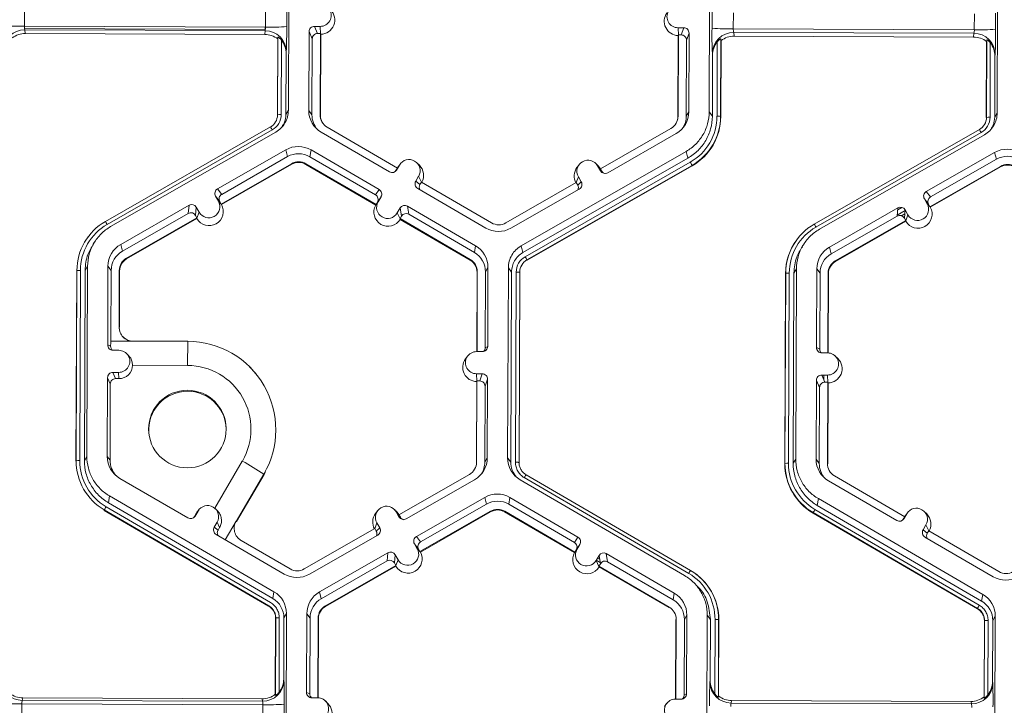
# Model space of a CAD drawing. Units: inches. Extents: x 0 to 217, y 0 to 280.
# Drawn here: x 134 to 141, y 207 to 211 of the extents above; entities that cross this region are included whole.
import ezdxf

# ---------------------------------------------------------------- set-up
doc = ezdxf.new("R2010")
doc.units = ezdxf.units.IN
doc.header["$LTSCALE"] = 10
doc.header["$MEASUREMENT"] = 0
doc.layers.add('CADdetails-9-EXTRAFINE', color=9, linetype='CONTINUOUS', lineweight=0)

msp = doc.modelspace()

# ---------------------------------------------------------------- linework, layer by layer
at = {"layer": 'CADdetails-9-EXTRAFINE'}
for p, q in [((136.1828, 211.9385), (136.1782, 210.7233)), ((138.8669, 210.7132), (138.8715, 211.9284)), ((140.7121, 211.9215), (140.7075, 210.7063)), ((134.4923, 211.3626), (134.492, 211.2608)), ((136.0319, 211.255), (136.0323, 211.3568)), ((136.1679, 211.3598), (136.1675, 211.2581)), ((138.8852, 211.2479), (138.8856, 211.3497)), ((139.0217, 211.3456), (139.0213, 211.2438)), ((140.5613, 211.2381), (140.5617, 211.3399)), ((140.6973, 211.3429), (140.6969, 211.2411)), ((136.0319, 211.255), (134.492, 211.2608)), ((134.493, 211.2608), (134.4929, 211.2449)), ((136.03, 211.2392), (134.4929, 211.2449)), ((134.4943, 211.2378), (134.4972, 211.214)), ((136.0295, 211.2321), (134.4943, 211.2378)), ((136.0271, 211.2083), (134.4972, 211.214)), ((136.0271, 211.2083), (136.0295, 211.2321)), ((136.0302, 211.255), (136.03, 211.2392)), ((136.3104, 211.2257), (136.3085, 210.7228)), ((136.3307, 211.1798), (136.3104, 211.2257)), ((136.3813, 211.2593), (136.3445, 211.2595)), ((136.3445, 211.2595), (136.3647, 211.2136)), ((136.3829, 211.2136), (136.3647, 211.2136)), ((136.3809, 210.6949), (136.3829, 211.2136)), ((136.3834, 211.2123), (136.3813, 211.2593)), ((136.3829, 211.2136), (136.3846, 211.2096)), ((138.6679, 211.2508), (138.7047, 211.2507)), ((138.67, 211.2038), (138.6679, 211.2508)), ((138.6885, 211.2049), (138.7047, 211.2507)), ((138.7385, 211.2166), (138.7224, 211.1709)), ((138.7366, 210.7137), (138.7385, 211.2166)), ((140.5613, 211.2381), (139.0213, 211.2438)), ((140.5588, 211.2151), (139.0237, 211.2209)), ((139.0237, 211.2209), (139.0265, 211.1971)), ((140.5565, 211.1914), (140.5588, 211.2151)), ((136.1086, 210.6935), (136.1105, 211.1791)), ((136.1097, 210.6953), (136.1116, 211.1899)), ((136.1116, 211.1899), (136.1105, 211.1791)), ((136.1341, 211.1711), (136.1323, 210.6958)), ((136.1381, 211.1659), (136.1381, 211.1775)), ((136.155, 211.1339), (136.1551, 211.1475)), ((136.3307, 211.1798), (136.3288, 210.6951)), ((136.3827, 210.6925), (136.3846, 211.2096)), ((138.669, 211.201), (138.6671, 210.684)), ((138.6704, 211.205), (138.6684, 210.6864)), ((138.669, 211.201), (138.6704, 211.205)), ((138.6704, 211.205), (138.6885, 211.2049)), ((138.7205, 210.6862), (138.7224, 211.1709)), ((138.9153, 211.168), (138.9152, 211.156)), ((138.9171, 210.6854), (138.9189, 211.1607)), ((138.9416, 211.1793), (138.9397, 210.6848)), ((138.9429, 211.1685), (138.9411, 210.6829)), ((138.9429, 211.1685), (138.9416, 211.1793)), ((140.5565, 211.1914), (139.0265, 211.1971)), ((140.638, 210.6766), (140.6398, 211.1621)), ((140.6391, 210.6784), (140.6409, 211.1729)), ((140.6409, 211.1729), (140.6398, 211.1621)), ((140.6635, 211.1542), (140.6617, 210.6789)), ((136.1636, 211.0854), (136.1621, 210.6957)), ((136.1648, 211.0973), (136.1636, 211.0854)), ((138.8887, 211.0753), (138.8873, 211.0871)), ((138.8983, 211.1392), (138.8982, 211.1251)), ((138.8872, 210.6855), (138.8887, 211.0753)), ((140.693, 211.0685), (140.6915, 210.6788)), ((140.6942, 211.0804), (140.693, 211.0685)), ((136.1621, 210.6957), (136.1782, 210.7233)), ((136.3085, 210.7228), (136.3288, 210.6951)), ((138.7366, 210.7137), (138.7205, 210.6862)), ((138.8669, 210.7132), (138.8872, 210.6855)), ((136.1097, 210.6953), (136.1086, 210.6935)), ((136.3809, 210.6949), (136.3827, 210.6925)), ((138.6684, 210.6864), (138.6671, 210.684)), ((138.9397, 210.6848), (138.9411, 210.6829)), ((140.6391, 210.6784), (140.638, 210.6766)), ((140.6915, 210.6788), (140.7075, 210.7063)), ((135.009, 210.0134), (136.0641, 210.617)), ((136.0753, 210.598), (135.0202, 209.9943)), ((136.097, 210.5839), (135.0419, 209.9803)), ((136.3886, 210.5828), (136.8233, 210.3298)), ((136.8745, 210.3549), (136.4261, 210.6159)), ((138.6226, 210.6077), (138.1723, 210.3501)), ((139.5384, 209.9965), (140.5934, 210.6001)), ((140.6046, 210.5811), (139.5496, 209.9774)), ((138.2188, 210.3245), (138.6554, 210.5744)), ((140.6264, 210.567), (139.5713, 209.9633)), ((136.1617, 210.4709), (135.7251, 210.221)), ((136.1617, 210.4709), (136.1729, 210.4275)), ((136.323, 210.4703), (136.316, 210.4269)), ((136.7578, 210.2172), (136.323, 210.4703)), ((137.6651, 209.8576), (138.7202, 210.4613)), ((138.7313, 210.4179), (138.7202, 210.4613)), ((136.1729, 210.4275), (135.7521, 210.1867)), ((136.735, 210.183), (136.316, 210.4269)), ((137.6762, 209.8143), (138.7313, 210.4179)), ((140.6911, 210.4539), (140.2545, 210.2041)), ((140.7023, 210.4106), (140.2814, 210.1698)), ((140.6911, 210.4539), (140.7023, 210.4106)), ((135.7484, 210.1246), (136.1988, 210.3823)), ((135.7508, 210.1216), (136.1997, 210.3785)), ((136.1988, 210.3823), (136.1997, 210.3785)), ((136.2898, 210.3819), (136.2892, 210.3782)), ((136.2892, 210.3782), (136.7362, 210.118)), ((136.2898, 210.3819), (136.7382, 210.1209)), ((136.8745, 210.3549), (136.8654, 210.3393)), ((136.8654, 210.3393), (136.8698, 210.342)), ((136.8883, 210.3738), (136.8698, 210.342)), ((136.8741, 210.3547), (136.8791, 210.3622)), ((136.8744, 210.3549), (136.8883, 210.3738)), ((136.8927, 210.3804), (136.8791, 210.3622)), ((137.0153, 210.3727), (136.9991, 210.3886)), ((137.6911, 209.7884), (138.7461, 210.392)), ((138.7574, 210.3718), (137.7024, 209.7681)), ((138.7581, 210.369), (137.7031, 209.7653)), ((138.0359, 210.3761), (138.0224, 210.3579)), ((138.1586, 210.3684), (138.1424, 210.3843)), ((138.1542, 210.3691), (138.1724, 210.3371)), ((138.1724, 210.3501), (138.1542, 210.3691)), ((138.1586, 210.3684), (138.1731, 210.3498)), ((138.1723, 210.3501), (138.1813, 210.3343)), ((138.1724, 210.3371), (138.1813, 210.3343)), ((138.7574, 210.3718), (138.7581, 210.369)), ((140.2778, 210.1077), (140.7281, 210.3654)), ((140.2801, 210.1047), (140.7291, 210.3616)), ((140.7281, 210.3654), (140.7291, 210.3616)), ((137.0106, 210.3026), (136.9921, 210.2708)), ((136.9921, 210.2708), (137.0191, 210.2498)), ((137.0288, 210.2651), (137.0106, 210.3026)), ((138.0174, 210.2614), (138.0313, 210.2988)), ((138.0269, 210.246), (138.0496, 210.2669)), ((138.0313, 210.2988), (138.0496, 210.2669)), ((135.7251, 210.221), (135.7521, 210.1867)), ((136.735, 210.183), (136.7578, 210.2172)), ((137.0044, 210.2244), (137.4391, 209.9713)), ((137.0282, 210.2654), (137.0191, 210.2498)), ((137.4766, 210.0044), (137.0282, 210.2654)), ((138.0179, 210.2617), (137.5676, 210.0041)), ((137.6004, 209.9707), (138.037, 210.2205)), ((138.0179, 210.2617), (138.0269, 210.246)), ((140.2545, 210.2041), (140.2814, 210.1698)), ((135.7125, 210.1747), (135.7308, 210.1428)), ((135.7394, 210.1404), (135.7125, 210.1747)), ((135.7492, 210.1237), (135.7308, 210.1428)), ((136.77, 210.1708), (136.7473, 210.1366)), ((136.77, 210.1708), (136.7515, 210.1389)), ((140.2419, 210.1578), (140.2601, 210.1259)), ((140.2688, 210.1234), (140.2419, 210.1578)), ((135.5433, 210.117), (135.1067, 209.8672)), ((135.5387, 210.0646), (135.5433, 210.117)), ((135.5897, 210.1044), (135.585, 210.052)), ((135.6079, 210.0725), (135.5897, 210.1044)), ((135.7394, 210.1404), (135.7484, 210.1246)), ((135.7492, 210.1237), (135.7484, 210.1246)), ((135.7508, 210.1216), (135.7492, 210.1237)), ((136.7362, 210.118), (136.7375, 210.1199)), ((136.7375, 210.1199), (136.7515, 210.1389)), ((136.7375, 210.1199), (136.7382, 210.1209)), ((136.7473, 210.1366), (136.7382, 210.1209)), ((136.8738, 210.0677), (136.8923, 210.0995)), ((136.901, 210.0471), (136.8923, 210.0995)), ((137.3735, 209.8587), (136.9388, 210.1118)), ((136.9388, 210.1118), (136.9475, 210.0593)), ((140.0727, 210.1001), (139.636, 209.8503)), ((140.068, 210.0477), (140.0727, 210.1001)), ((140.0687, 210.0547), (140.1186, 210.0833)), ((140.0716, 210.0882), (140.0983, 210.1034)), ((140.119, 210.0875), (140.1144, 210.0351)), ((140.1373, 210.0556), (140.119, 210.0875)), ((140.2785, 210.1068), (140.2601, 210.1259)), ((140.2688, 210.1234), (140.2778, 210.1077)), ((140.2785, 210.1068), (140.2778, 210.1077)), ((140.2801, 210.1047), (140.2785, 210.1068)), ((135.5387, 210.0646), (135.1178, 209.8238)), ((135.1437, 209.7786), (135.594, 210.0363)), ((135.1447, 209.7749), (135.5936, 210.0317)), ((135.594, 210.0363), (135.585, 210.052)), ((135.5939, 210.0348), (135.5936, 210.0317)), ((135.5939, 210.0348), (135.6079, 210.0725)), ((135.594, 210.0363), (135.5939, 210.0348)), ((136.8921, 210.0299), (136.8738, 210.0677)), ((136.8919, 210.0314), (136.901, 210.0471)), ((136.8919, 210.0314), (136.8921, 210.0299)), ((136.8919, 210.0314), (137.3402, 209.7704)), ((136.8921, 210.0299), (136.8926, 210.0269)), ((136.8926, 210.0269), (137.3396, 209.7667)), ((137.3664, 209.8154), (136.9475, 210.0593)), ((140.068, 210.0477), (139.6472, 209.8069)), ((139.6731, 209.7617), (140.1234, 210.0194)), ((139.6741, 209.7579), (140.123, 210.0148)), ((140.0965, 210.0501), (140.1167, 210.0617)), ((140.1111, 210.0398), (140.115, 210.0421)), ((140.1234, 210.0194), (140.1144, 210.0351)), ((140.1233, 210.0179), (140.123, 210.0148)), ((140.1233, 210.0179), (140.1373, 210.0556)), ((140.1234, 210.0194), (140.1233, 210.0179)), ((135.009, 210.0134), (135.0086, 210.0126)), ((135.0086, 210.0126), (135.0093, 210.013)), ((134.8982, 209.9151), (134.8974, 209.914)), ((139.4276, 209.8982), (139.4267, 209.8971)), ((134.9438, 209.8885), (134.9308, 209.8709)), ((135.1067, 209.8672), (135.1178, 209.8238)), ((137.3735, 209.8587), (137.3664, 209.8154)), ((137.6651, 209.8576), (137.6762, 209.8143)), ((139.4732, 209.8715), (139.4602, 209.854)), ((139.636, 209.8503), (139.6472, 209.8069)), ((135.1437, 209.7786), (135.1447, 209.7749)), ((137.3402, 209.7704), (137.3396, 209.7667)), ((137.7024, 209.7681), (137.7031, 209.7653)), ((134.8221, 208.4852), (134.8267, 209.7004)), ((134.8267, 209.7004), (134.8256, 209.6986)), ((134.8493, 209.7009), (134.8447, 208.4857)), ((134.8791, 209.7008), (134.8745, 208.4856)), ((134.8952, 209.7284), (134.8791, 209.7008)), ((134.8952, 209.7284), (134.8906, 208.5131)), ((135.0255, 209.7279), (135.0236, 209.225)), ((135.0255, 209.7279), (135.0458, 209.7002)), ((135.0458, 209.7002), (135.0441, 209.2489)), ((137.4536, 209.7188), (137.4375, 209.6912)), ((137.4517, 209.2159), (137.4536, 209.7188)), ((137.5793, 208.5031), (137.5839, 209.7183)), ((137.6042, 209.6906), (137.5839, 209.7183)), ((139.4245, 209.7114), (139.4085, 209.6839)), ((139.4245, 209.7114), (139.4199, 208.4962)), ((139.5549, 209.7109), (139.553, 209.208)), ((139.5549, 209.7109), (139.5752, 209.6833)), ((139.6731, 209.7617), (139.6741, 209.7579)), ((134.821, 208.4834), (134.8256, 209.6986)), ((135.0965, 209.3386), (135.0979, 209.7)), ((135.0979, 209.7), (135.0997, 209.6976)), ((135.0983, 209.3386), (135.0997, 209.6976)), ((137.3841, 209.689), (137.3821, 209.1822)), ((137.3854, 209.6914), (137.3835, 209.1822)), ((137.3854, 209.6914), (137.3841, 209.689)), ((137.4357, 209.2065), (137.4375, 209.6912)), ((137.5996, 208.4754), (137.6042, 209.6906)), ((137.6294, 208.4753), (137.6341, 209.6905)), ((137.6567, 209.6899), (137.6521, 208.4747)), ((137.6581, 209.688), (137.6535, 208.4728)), ((137.6567, 209.6899), (137.6581, 209.688)), ((139.3504, 208.4665), (139.355, 209.6817)), ((139.3514, 208.4683), (139.3561, 209.6835)), ((139.3561, 209.6835), (139.355, 209.6817)), ((139.3787, 209.684), (139.374, 208.4688)), ((139.4085, 209.6839), (139.4039, 208.4687)), ((139.5752, 209.6833), (139.5733, 209.1986)), ((139.6253, 209.1738), (139.6273, 209.6831)), ((139.6271, 209.1737), (139.629, 209.6807)), ((139.6273, 209.6831), (139.629, 209.6807)), ((135.0969, 209.3392), (135.0983, 209.3386)), ((135.0236, 209.225), (135.0424, 209.2162)), ((135.0441, 209.2489), (135.1854, 209.2484)), ((135.186, 209.2495), (135.5352, 209.2482)), ((135.5352, 209.2482), (135.5343, 209.0939)), ((137.4357, 209.2065), (137.4517, 209.2159)), ((139.553, 209.208), (139.5733, 209.1986)), ((135.0574, 209.1909), (135.0942, 209.1908)), ((135.1567, 209.1575), (135.1436, 209.1704)), ((137.3237, 209.1537), (137.3102, 209.1354)), ((137.3808, 209.1822), (137.4176, 209.1821)), ((139.5868, 209.174), (139.6236, 209.1738)), ((139.6892, 209.1376), (139.673, 209.1535)), ((135.5343, 209.0939), (135.1824, 209.0952)), ((135.9304, 209.0849), (135.9294, 209.0859)), ((135.0228, 209.0156), (135.0209, 208.5127)), ((135.0404, 208.9757), (135.0228, 209.0156)), ((135.0937, 209.0493), (135.0569, 209.0494)), ((135.0569, 209.0494), (135.0745, 209.0095)), ((135.0745, 209.0095), (135.0955, 209.0095)), ((135.0955, 209.0095), (135.0937, 209.0493)), ((137.4171, 209.0406), (137.3802, 209.0407)), ((137.3824, 208.9937), (137.3802, 209.0407)), ((137.4009, 208.9949), (137.4171, 209.0406)), ((139.6231, 209.0323), (139.5863, 209.0325)), ((139.5863, 209.0325), (139.6065, 208.9866)), ((139.5988, 209.004), (139.5989, 209.0324)), ((139.6252, 208.9853), (139.6231, 209.0323)), ((135.0404, 208.9757), (135.0386, 208.4886)), ((137.3814, 208.991), (137.3794, 208.4739)), ((137.3828, 208.9949), (137.3808, 208.4763)), ((137.3814, 208.991), (137.3828, 208.9949)), ((137.4009, 208.9949), (137.3828, 208.9949)), ((137.4329, 208.4761), (137.4348, 208.9608)), ((137.4509, 209.0065), (137.4348, 208.9608)), ((137.449, 208.5036), (137.4509, 209.0065)), ((139.5522, 208.9986), (139.5503, 208.4958)), ((139.5724, 208.9528), (139.5522, 208.9986)), ((139.5724, 208.9528), (139.5706, 208.4681)), ((139.6246, 208.9866), (139.6065, 208.9866)), ((139.6227, 208.4679), (139.6246, 208.9866)), ((139.6244, 208.4655), (139.6264, 208.9826)), ((139.6246, 208.9866), (139.6264, 208.9826)), ((134.8745, 208.4856), (134.8906, 208.5131)), ((135.0209, 208.5127), (135.0386, 208.4886)), ((134.8221, 208.4852), (134.821, 208.4834)), ((135.7082, 208.1815), (135.8839, 208.4831)), ((137.3808, 208.4763), (137.3794, 208.4739)), ((137.449, 208.5036), (137.4329, 208.4761)), ((137.5793, 208.5031), (137.5996, 208.4754)), ((137.6521, 208.4747), (137.6535, 208.4729)), ((137.6521, 208.4747), (137.6535, 208.4728)), ((139.3514, 208.4683), (139.3504, 208.4665)), ((139.4039, 208.4687), (139.4199, 208.4962)), ((139.5503, 208.4958), (139.5706, 208.4681)), ((139.6227, 208.4679), (139.6244, 208.4655)), ((136.0212, 208.3992), (135.8455, 208.0976)), ((135.8473, 208.0962), (136.0224, 208.3968)), ((136.0212, 208.3992), (136.0224, 208.3968)), ((136.0224, 208.3968), (136.0318, 208.4134)), ((137.335, 208.3976), (136.8847, 208.14)), ((137.6971, 208.396), (138.7476, 207.7845)), ((140.1162, 208.1279), (139.6679, 208.3889)), ((135.101, 208.3727), (135.5357, 208.1197)), ((136.9312, 208.1144), (137.3678, 208.3643)), ((138.7099, 207.7516), (137.6594, 208.3632)), ((138.7362, 207.7655), (137.6857, 208.3771)), ((139.6304, 208.3558), (140.0651, 208.1027)), ((135.0354, 208.2602), (135.0284, 208.2169)), ((135.0354, 208.2602), (136.0859, 207.6486)), ((135.0134, 208.1911), (136.0638, 207.5795)), ((135.0284, 208.2169), (136.0789, 207.6053)), ((136.9959, 208.0014), (137.4326, 208.2512)), ((137.0228, 207.967), (137.4437, 208.2078)), ((137.4437, 208.2078), (137.4326, 208.2512)), ((137.5938, 208.2506), (137.5868, 208.2073)), ((138.0058, 207.9634), (137.5868, 208.2073)), ((138.0285, 207.9975), (137.5938, 208.2506)), ((139.5648, 208.2432), (139.5577, 208.1999)), ((139.5577, 208.1999), (140.6082, 207.5884)), ((139.5648, 208.2432), (140.6152, 207.6317)), ((135.002, 208.1709), (135.0016, 208.1681)), ((136.052, 207.5566), (135.0016, 208.1681)), ((136.0525, 207.5594), (135.002, 208.1709)), ((135.5889, 208.1477), (135.5783, 208.1295)), ((135.5783, 208.1295), (135.5822, 208.1319)), ((135.5822, 208.1319), (135.6007, 208.1637)), ((135.5889, 208.1477), (135.6007, 208.1637)), ((135.5942, 208.1557), (135.5889, 208.1477)), ((135.605, 208.1703), (135.5942, 208.1557)), ((135.7245, 208.1658), (135.7115, 208.1785)), ((136.7483, 208.166), (136.7348, 208.1478)), ((136.871, 208.1583), (136.8548, 208.1742)), ((136.8848, 208.127), (136.8665, 208.159)), ((136.8848, 208.14), (136.8665, 208.159)), ((136.8855, 208.1397), (136.871, 208.1583)), ((136.8937, 208.1242), (136.8847, 208.14)), ((137.4696, 208.1626), (137.0192, 207.905)), ((137.4705, 208.1589), (137.0216, 207.902)), ((137.4696, 208.1626), (137.4705, 208.1589)), ((137.5606, 208.1623), (137.56, 208.1585)), ((137.56, 208.1585), (138.007, 207.8983)), ((137.5606, 208.1623), (138.0089, 207.9013)), ((139.5314, 208.154), (139.5309, 208.1512)), ((140.5814, 207.5396), (139.5309, 208.1512)), ((140.5818, 207.5425), (139.5314, 208.154)), ((139.5428, 208.1741), (140.5932, 207.5626)), ((140.1071, 208.1122), (140.1162, 208.1279)), ((140.1115, 208.115), (140.1301, 208.1468)), ((140.1158, 208.1277), (140.1209, 208.1352)), ((140.1162, 208.1279), (140.1301, 208.1468)), ((140.1344, 208.1534), (140.1209, 208.1352)), ((140.257, 208.1457), (140.2409, 208.1616)), ((135.723, 208.0925), (135.7045, 208.0607)), ((135.739, 208.0596), (135.723, 208.0925)), ((135.8438, 208.0985), (135.775, 207.9804)), ((136.7298, 208.0513), (136.7437, 208.0887)), ((136.7437, 208.0887), (136.762, 208.0568)), ((136.8848, 208.127), (136.8937, 208.1242)), ((140.1071, 208.1122), (140.1115, 208.115)), ((140.2524, 208.0756), (140.2338, 208.0438)), ((140.2706, 208.038), (140.2524, 208.0756)), ((135.7045, 208.0607), (135.7286, 208.0419)), ((135.7167, 208.0143), (136.1514, 207.7612)), ((135.7286, 208.0419), (135.739, 208.0596)), ((136.7303, 208.0516), (136.28, 207.794)), ((136.3128, 207.7606), (136.7494, 208.0104)), ((136.7303, 208.0516), (136.7393, 208.0359)), ((136.7393, 208.0359), (136.762, 208.0568)), ((140.2338, 208.0438), (140.2608, 208.0227)), ((140.27, 208.0384), (140.2608, 208.0227)), ((140.7183, 207.7774), (140.27, 208.0384)), ((136.1889, 207.7943), (135.8765, 207.9762)), ((137.0016, 207.9231), (136.9833, 207.955)), ((137.0102, 207.9207), (136.9833, 207.955)), ((136.9959, 208.0014), (137.0228, 207.967)), ((138.0058, 207.9634), (138.0285, 207.9975)), ((138.0408, 207.9511), (138.0181, 207.9169)), ((138.0223, 207.9193), (138.0408, 207.9511)), ((138.0402, 207.9502), (138.0403, 207.9502)), ((140.2461, 207.9974), (140.6808, 207.7443)), ((136.3775, 207.6475), (136.8141, 207.8974)), ((136.8095, 207.8449), (136.8141, 207.8974)), ((136.8604, 207.8848), (136.8558, 207.8323)), ((136.8787, 207.8528), (136.8604, 207.8848)), ((137.02, 207.904), (137.0016, 207.9231)), ((137.0192, 207.905), (137.0102, 207.9207)), ((137.02, 207.904), (137.0192, 207.905)), ((137.0216, 207.902), (137.02, 207.904)), ((138.007, 207.8983), (138.0083, 207.9003)), ((138.0083, 207.9003), (138.0223, 207.9193)), ((138.0089, 207.9013), (138.0083, 207.9003)), ((138.0089, 207.9013), (138.0181, 207.9169)), ((138.0214, 207.9219), (138.0232, 207.9208)), ((138.0304, 207.9354), (138.0313, 207.9349)), ((138.1446, 207.8481), (138.1631, 207.8799)), ((138.1626, 207.879), (138.1633, 207.8785)), ((138.1718, 207.8274), (138.1631, 207.8799)), ((138.6443, 207.6391), (138.2096, 207.8922)), ((138.2096, 207.8922), (138.2183, 207.8397)), ((136.3886, 207.6042), (136.8095, 207.8449)), ((136.8648, 207.8166), (136.4145, 207.559)), ((136.8648, 207.8166), (136.8558, 207.8323)), ((136.8647, 207.8151), (136.8644, 207.8121)), ((136.8647, 207.8151), (136.8787, 207.8528)), ((136.8647, 207.8151), (136.8648, 207.8166)), ((138.1629, 207.8103), (138.1446, 207.8481)), ((138.1455, 207.8496), (138.1705, 207.835)), ((138.1537, 207.8637), (138.1671, 207.8558)), ((138.1627, 207.8118), (138.1718, 207.8274)), ((138.6372, 207.5958), (138.2183, 207.8397)), ((136.8644, 207.8121), (136.4155, 207.5552)), ((138.1627, 207.8118), (138.611, 207.5508)), ((138.1627, 207.8118), (138.1629, 207.8103)), ((138.1629, 207.8103), (138.1634, 207.8072)), ((138.1634, 207.8072), (138.6104, 207.547)), ((136.0789, 207.6053), (136.0859, 207.6486)), ((136.3775, 207.6475), (136.3886, 207.6042)), ((138.6443, 207.6391), (138.6372, 207.5958)), ((138.8096, 207.6624), (138.7932, 207.6789)), ((140.6082, 207.5884), (140.6152, 207.6317)), ((136.0525, 207.5594), (136.052, 207.5566)), ((136.166, 207.5087), (136.1499, 207.4812)), ((136.166, 207.5087), (136.1614, 206.2935)), ((136.2963, 207.5082), (136.2944, 207.0053)), ((136.2963, 207.5082), (136.3166, 207.4805)), ((136.4145, 207.559), (136.4155, 207.5552)), ((138.611, 207.5508), (138.6104, 207.547)), ((138.7244, 207.4991), (138.7083, 207.4716)), ((138.7225, 206.9962), (138.7244, 207.4991)), ((138.8501, 206.2834), (138.8547, 207.4987)), ((138.875, 207.471), (138.8547, 207.4987)), ((140.5814, 207.5396), (140.5818, 207.5425)), ((140.5818, 207.5425), (140.5814, 207.5396)), ((136.0946, 206.9934), (136.0964, 207.479)), ((136.0956, 206.9862), (136.0975, 207.4808)), ((136.0975, 207.4808), (136.0964, 207.479)), ((136.0975, 207.4808), (136.0964, 207.479)), ((136.1201, 207.4813), (136.1183, 207.006)), ((136.1499, 207.4812), (136.1485, 207.0914)), ((136.3166, 207.4805), (136.3148, 206.9958)), ((136.3668, 206.9711), (136.3687, 207.4803)), ((136.3685, 206.971), (136.3705, 207.4779)), ((136.3687, 207.4803), (136.3705, 207.4779)), ((138.6549, 207.4694), (138.6529, 206.9626)), ((138.6563, 207.4718), (138.6543, 206.9625)), ((138.6563, 207.4718), (138.6549, 207.4694)), ((138.7065, 206.9869), (138.7083, 207.4716)), ((138.8736, 207.0813), (138.875, 207.471)), ((138.9031, 206.9956), (138.9049, 207.4709)), ((138.9276, 207.4702), (138.9257, 206.9757)), ((138.9289, 207.4684), (138.927, 206.9828)), ((138.9276, 207.4702), (138.9289, 207.4684)), ((140.624, 206.9765), (140.6258, 207.462)), ((140.625, 206.9693), (140.6269, 207.4638)), ((140.6269, 207.4638), (140.6258, 207.462)), ((140.6269, 207.4638), (140.6258, 207.462)), ((140.6495, 207.4644), (140.6477, 206.989)), ((140.6793, 207.4643), (140.6778, 207.0745)), ((140.6953, 207.4918), (140.6793, 207.4643)), ((140.6953, 207.4918), (140.6907, 206.2766)), ((136.1485, 207.0914), (136.1496, 207.0836)), ((138.8721, 207.0734), (138.8736, 207.0813)), ((140.6778, 207.0745), (140.6789, 207.0666)), ((136.2944, 207.0053), (136.3148, 206.9958)), ((138.7065, 206.9869), (138.7225, 206.9962)), ((134.4755, 206.9328), (134.4752, 206.831)), ((136.0155, 206.9271), (134.4755, 206.9328)), ((134.4811, 206.9705), (134.4781, 206.9547)), ((136.0132, 206.949), (134.4781, 206.9547)), ((136.011, 206.9648), (134.4811, 206.9705)), ((136.0132, 206.949), (136.011, 206.9648)), ((136.0946, 206.9934), (136.0956, 206.9862)), ((136.365, 206.9711), (136.3282, 206.9712)), ((136.4306, 206.9348), (136.4144, 206.9508)), ((138.5945, 206.934), (138.581, 206.9158)), ((138.6516, 206.9626), (138.6884, 206.9624)), ((138.9257, 206.9757), (138.927, 206.9828)), ((139.0104, 206.9536), (139.0074, 206.9378)), ((140.5426, 206.9321), (139.0074, 206.9378)), ((140.5404, 206.9479), (139.0104, 206.9536)), ((140.5426, 206.9321), (140.5404, 206.9479)), ((140.624, 206.9765), (140.625, 206.9693)), ((136.0151, 206.8253), (136.0155, 206.9271)), ((136.1511, 206.9301), (136.1507, 206.8283))]:
    msp.add_line(p, q, dxfattribs=at)
at = {"layer": 'CADdetails-9-EXTRAFINE', "flags": 128}
for points in [[(135.0965, 209.3386), (135.0967, 209.339), (135.0968, 209.3392), (135.0969, 209.3392)], [(135.1019, 209.3095), (135.0986, 209.3218), (135.0969, 209.3392)], [(135.9721, 209.039), (135.9683, 209.0438), (135.9304, 209.0849)]]:
    msp.add_lwpolyline(points, dxfattribs=at)
at = {"layer": 'CADdetails-9-EXTRAFINE'}
msp.add_circle((135.5327, 208.6876), 0.2477, dxfattribs=at)
for centre, radius, start, end in [((136.3816, 211.3301), 0.0707, 269.76656, 89.79871), ((136.3839, 211.3001), 0.0905, 270.4516, 45.44846), ((138.6704, 211.2915), 0.0905, 143.37751, 269.11806), ((138.6681, 211.3215), 0.0707, 89.76656, 269.79871), ((134.4639, 212.6088), 1.3484, 265.40285, 271.1926), ((134.4934, 211.1023), 0.1355, 89.62452, 179.25318), ((134.4967, 211.0791), 0.1349, 89.79876, 128.03303), ((134.5588, 211.256), 0.067, 175.94102, 195.79346), ((135.9628, 211.2508), 0.0692, 344.31038, 3.50301), ((136.0294, 211.0966), 0.1354, 0.27538, 89.95624), ((136.0701, 212.5823), 1.3278, 268.35303, 274.20766), ((132.4737, 211.2401), 3.6939, 357.78362, 0.27773), ((136.3444, 211.2255), 0.034, 89.77348, 179.77507), ((136.3646, 211.1797), 0.034, 89.77348, 179.77507), ((138.7045, 211.2167), 0.034, 359.78908, 89.79943), ((141.7706, 211.205), 2.8858, 179.14899, 182.34187), ((138.9933, 212.5919), 1.3484, 265.40285, 271.1926), ((139.0228, 211.0854), 0.1355, 89.62452, 179.25318), ((139.0881, 211.2391), 0.067, 175.94102, 195.79346), ((140.4922, 211.2339), 0.0692, 344.31038, 3.50301), ((140.5587, 211.0797), 0.1354, 0.27538, 89.95624), ((140.5995, 212.5654), 1.3278, 268.35303, 274.20766), ((137.0031, 211.2232), 3.6939, 357.78362, 0.27773), ((136.0266, 211.0734), 0.1349, 51.53674, 89.77364), ((136.0262, 211.0861), 0.1374, 359.74433, 38.25651), ((138.6884, 211.171), 0.034, 359.78908, 89.79943), ((139.0261, 211.0748), 0.1374, 141.31079, 179.82032), ((139.0261, 211.0622), 0.1349, 89.79876, 128.03303), ((140.5559, 211.0565), 0.1349, 51.53674, 89.77364), ((140.5556, 211.0691), 0.1374, 359.74433, 38.25651), ((136.4697, 210.7222), 0.1612, 179.78584, 239.79836), ((138.5753, 210.7143), 0.1613, 299.7713, 359.7783), ((136.0192, 210.6939), 0.0894, 299.7713, 359.7783), ((136.0191, 210.6963), 0.1132, 299.7713, 359.7783), ((136.1259, 210.4746), 0.2213, 88.35303, 94.20766), ((136.4719, 210.6946), 0.143, 179.78386, 221.39836), ((136.4719, 210.6946), 0.091, 179.78584, 239.79836), ((136.4721, 210.6922), 0.0894, 179.78407, 225.45975), ((138.5774, 210.6867), 0.091, 299.7713, 359.7783), ((138.5776, 210.6843), 0.0894, 323.37028, 359.78124), ((138.5775, 210.6867), 0.143, 327.43126, 359.78162), ((138.5775, 210.6868), 0.3395, 299.7713, 359.7783), ((138.5776, 210.6862), 0.3622, 299.7713, 359.7783), ((138.5777, 210.6844), 0.3634, 299.7713, 359.7783), ((138.9217, 210.4608), 0.2247, 85.40285, 91.1926), ((140.5485, 210.6788), 0.0906, 299.7713, 359.7783), ((140.5484, 210.6793), 0.1132, 299.7713, 359.7783), ((140.6553, 210.4577), 0.2213, 88.35303, 94.20766), ((135.6613, 210.3674), 0.4739, 29.11272, 31.78557), ((140.1906, 210.3505), 0.4739, 29.11272, 31.78557), ((136.2419, 210.3308), 0.1614, 59.79566, 119.77613), ((140.7712, 210.3139), 0.1614, 59.79566, 119.77613), ((136.244, 210.3032), 0.1432, 59.79566, 119.77613), ((136.244, 210.3032), 0.0911, 59.79566, 119.77613), ((136.9495, 210.3382), 0.0708, 329.7995, 149.78796), ((138.0927, 210.3339), 0.0708, 29.78674, 209.76612), ((140.7733, 210.2863), 0.1432, 59.79566, 119.77613), ((136.2442, 210.3008), 0.0895, 59.79566, 119.77613), ((136.8404, 210.3591), 0.034, 239.7904, 329.77096), ((136.836, 210.3564), 0.034, 301.83859, 329.7745), ((136.9518, 210.3082), 0.0905, 330.46677, 45.46013), ((138.095, 210.3039), 0.0905, 143.36858, 209.09912), ((138.2019, 210.354), 0.034, 209.7982, 299.78314), ((138.2108, 210.3512), 0.034, 209.79292, 252.4982), ((138.2603, 210.1076), 0.563, 27.98613, 30.34459), ((140.7733, 210.2863), 0.0911, 59.79566, 119.77613), ((140.7735, 210.2839), 0.0895, 59.79566, 119.77613), ((137.0214, 210.2537), 0.0339, 149.77215, 239.80355), ((138.0201, 210.25), 0.0339, 299.76435, 29.79137), ((135.742, 210.1916), 0.0339, 119.76435, 209.79137), ((136.7407, 210.1878), 0.0339, 329.77215, 59.80355), ((137.0484, 210.2327), 0.0339, 149.77, 209.59937), ((137.9974, 210.2291), 0.0339, 336.78882, 29.79516), ((140.2713, 210.1747), 0.0339, 119.76435, 209.79137), ((135.6694, 210.1076), 0.0708, 209.78674, 29.76612), ((135.7689, 210.1572), 0.0339, 119.76435, 209.79137), ((136.718, 210.1537), 0.0339, 329.77215, 59.80355), ((140.2983, 210.1403), 0.0339, 119.76435, 209.79137), ((135.5602, 210.0875), 0.034, 29.7982, 119.78314), ((135.6717, 210.0776), 0.0905, 210.47119, 29.08167), ((136.815, 210.0733), 0.0905, 150.46766, 329.1198), ((136.8126, 210.1033), 0.0708, 149.7995, 329.78796), ((136.9217, 210.0824), 0.034, 59.7904, 149.77096), ((140.0895, 210.0706), 0.034, 29.7982, 119.78314), ((140.201, 210.0607), 0.0905, 210.47119, 29.08167), ((140.1987, 210.0907), 0.0708, 209.78674, 29.76612), ((135.5556, 210.0351), 0.034, 29.7982, 119.78314), ((136.9304, 210.03), 0.034, 59.7904, 149.77096), ((140.0849, 210.0182), 0.034, 29.7982, 119.78314), ((135.1889, 209.699), 0.3622, 119.7713, 179.7783), ((135.1888, 209.6996), 0.3395, 119.7713, 179.7783), ((134.6062, 209.7638), 0.4739, 29.11272, 31.78557), ((137.5202, 210.1108), 0.1614, 239.79566, 299.77613), ((137.5224, 210.0831), 0.0911, 239.79566, 299.77613), ((139.7182, 209.6821), 0.3622, 119.7713, 179.7783), ((139.7182, 209.6827), 0.3395, 119.7713, 179.7783), ((139.1356, 209.7468), 0.4739, 29.11272, 31.78557), ((139.7183, 209.6803), 0.3633, 143.37028, 179.78124), ((135.1868, 209.7272), 0.1613, 119.7713, 179.7783), ((137.2924, 209.7194), 0.1612, 359.78584, 59.79836), ((139.7161, 209.7103), 0.1613, 119.7713, 179.7783), ((135.1889, 209.6996), 0.1431, 119.7713, 179.7783), ((135.1889, 209.6996), 0.091, 119.7713, 179.7783), ((135.1891, 209.6972), 0.0894, 119.7713, 179.7783), ((137.2946, 209.6894), 0.0894, 359.78584, 59.79836), ((137.2945, 209.6918), 0.091, 359.78584, 59.79836), ((137.2945, 209.6918), 0.1431, 359.78584, 59.79836), ((137.7473, 209.6901), 0.1132, 119.7713, 179.7783), ((137.7473, 209.6895), 0.0906, 119.7713, 179.7783), ((137.2052, 209.504), 0.563, 27.98613, 30.34459), ((139.7183, 209.6827), 0.1431, 119.7713, 179.7783), ((134.8429, 209.4797), 0.2213, 88.35303, 94.20766), ((139.7183, 209.6827), 0.091, 119.7713, 179.7783), ((139.7185, 209.6803), 0.0894, 119.7713, 179.7783), ((137.6387, 209.4658), 0.2247, 85.40285, 91.1926), ((139.3723, 209.4628), 0.2213, 88.35303, 94.20766), ((135.1863, 209.3389), 0.0894, 224.56703, 245.01831), ((135.0575, 209.2248), 0.034, 179.78908, 269.79943), ((135.4396, 209.2124), 0.3972, 174.72679, 179.4585), ((135.1865, 209.2485), 0.00113, 118.4874, 183.91577), ((135.5332, 208.6835), 0.5647, 329.782, 89.80221), ((137.4177, 209.216), 0.034, 269.77348, 359.77507), ((137.4017, 209.2067), 0.0339, 316.18052, 359.78266), ((139.5869, 209.2079), 0.034, 179.78908, 269.79943), ((139.6073, 209.1984), 0.0339, 179.78215, 225.68489), ((135.094, 209.12), 0.0707, 269.76656, 89.79871), ((137.3828, 209.0815), 0.0905, 143.37751, 269.11806), ((137.3805, 209.1115), 0.0707, 89.76656, 269.79871), ((139.6233, 209.1031), 0.0707, 269.76656, 89.79871), ((139.6257, 209.0731), 0.0905, 270.4516, 45.44846), ((135.0958, 209.096), 0.0866, 269.77654, 359.4396), ((135.5329, 208.6876), 0.4063, 329.78242, 89.80179), ((135.0568, 209.0154), 0.034, 89.77348, 179.77507), ((135.0744, 208.9756), 0.034, 89.77348, 179.77507), ((137.4169, 209.0066), 0.034, 359.78908, 89.79943), ((139.5861, 208.9985), 0.034, 89.77348, 179.77507), ((137.4008, 208.9609), 0.034, 359.78908, 89.79943), ((139.6064, 208.9527), 0.034, 89.77348, 179.77507), ((135.5332, 208.6815), 0.2477, 89.77582, 184.40291), ((135.5332, 208.6815), 0.2476, 4.42322, 89.79586), ((135.1821, 208.5121), 0.1612, 179.78584, 239.79836), ((134.8383, 208.2645), 0.2213, 88.35303, 94.20766), ((135.1842, 208.4839), 0.3621, 179.78584, 239.79836), ((135.1842, 208.4845), 0.3395, 179.78584, 239.79836), ((135.184, 208.4881), 0.1454, 179.78389, 221.97172), ((134.9146, 206.7421), 1.9926, 56.26676, 60.89376), ((137.2898, 208.4766), 0.091, 299.7713, 359.7783), ((137.2877, 208.5042), 0.1613, 299.7713, 359.7783), ((137.2899, 208.4766), 0.143, 327.43136, 359.78162), ((137.7405, 208.5025), 0.1612, 179.79115, 239.79306), ((137.7426, 208.4749), 0.143, 179.78984, 221.39774), ((137.6341, 208.2506), 0.2247, 85.40031, 91.19002), ((137.6341, 208.2507), 0.2247, 85.40285, 91.1926), ((139.7137, 208.4652), 0.3633, 179.78584, 239.79836), ((139.3677, 208.2476), 0.2213, 88.35303, 94.20766), ((139.7136, 208.467), 0.3621, 179.78584, 239.79836), ((139.7135, 208.4676), 0.3395, 179.78584, 239.79836), ((139.7115, 208.4952), 0.1612, 179.78584, 239.79836), ((139.7136, 208.4675), 0.143, 179.78386, 221.39844), ((139.7136, 208.4676), 0.091, 179.78584, 239.79836), ((137.9999, 208.2005), 0.3603, 147.14369, 150.66697), ((137.9999, 208.2005), 0.3604, 147.14645, 150.66951), ((137.5127, 208.1111), 0.1614, 59.79566, 119.76641), ((135.3748, 207.9742), 0.4215, 149.03567, 152.17969), ((135.6618, 208.1281), 0.0708, 329.7995, 149.78796), ((136.8051, 208.1238), 0.0708, 29.78674, 209.76612), ((137.5148, 208.0836), 0.1432, 59.79565, 119.76517), ((135.5528, 208.149), 0.034, 239.7904, 329.77096), ((135.549, 208.1466), 0.034, 301.83859, 329.7745), ((136.8074, 208.0938), 0.0905, 143.36858, 209.09102), ((137.5148, 208.0836), 0.0911, 59.79566, 119.77613), ((137.515, 208.0812), 0.0895, 59.79566, 119.77613), ((139.9042, 207.9573), 0.4215, 149.03567, 152.17969), ((140.1912, 208.1112), 0.0708, 329.7995, 149.78796), ((140.1936, 208.0812), 0.0905, 330.45858, 45.46013), ((135.8551, 208.1186), 0.023, 240.66794, 245.40804), ((136.9143, 208.1439), 0.034, 209.7982, 299.78314), ((136.9232, 208.1411), 0.034, 209.79292, 252.4982), ((140.0822, 208.1321), 0.034, 239.7904, 329.77096), ((140.0778, 208.1293), 0.034, 301.83859, 329.7745), ((135.7338, 208.0436), 0.0339, 149.77215, 239.80355), ((136.7098, 208.019), 0.0339, 336.78882, 29.79516), ((136.7325, 208.0399), 0.0339, 299.76435, 29.79137), ((140.2632, 208.0267), 0.0339, 149.77215, 239.80355), ((140.2902, 208.0057), 0.0339, 149.77, 209.59937), ((135.866, 207.959), 0.0202, 54.25901, 58.37518), ((137.0127, 207.9719), 0.0339, 119.76435, 209.79137), ((137.0397, 207.9376), 0.0339, 119.76435, 209.79137), ((137.9887, 207.934), 0.0339, 329.77215, 59.80355), ((138.0115, 207.9682), 0.0339, 329.77215, 59.80355), ((136.831, 207.8679), 0.034, 29.7982, 119.78314), ((136.9425, 207.858), 0.0905, 210.463, 29.08985), ((136.9401, 207.888), 0.0708, 209.78674, 29.76612), ((138.0858, 207.8537), 0.0905, 150.48394, 329.10353), ((138.0834, 207.8837), 0.0708, 149.7995, 329.78796), ((138.1925, 207.8628), 0.034, 59.7904, 149.77096), ((136.8263, 207.8155), 0.034, 29.7982, 119.78314), ((138.2012, 207.8103), 0.034, 59.7904, 149.77096), ((136.2326, 207.9007), 0.1614, 239.79566, 299.77613), ((136.2348, 207.873), 0.0911, 239.79566, 299.77613), ((139.0503, 207.589), 0.3603, 147.14369, 150.66697), ((138.5654, 207.4721), 0.3395, 359.78584, 59.79836), ((138.5654, 207.4715), 0.3621, 359.78584, 59.79836), ((138.5656, 207.4697), 0.3633, 359.78584, 59.79836), ((140.7641, 207.8561), 0.0911, 239.79566, 299.77613), ((140.762, 207.8837), 0.1614, 239.79566, 299.77613), ((136.0048, 207.5093), 0.1612, 359.79115, 59.79306), ((136.4576, 207.5076), 0.1613, 119.78102, 179.7783), ((138.5632, 207.4997), 0.1612, 359.78584, 59.79836), ((140.5341, 207.4924), 0.1612, 359.79115, 59.79306), ((136.0069, 207.4817), 0.143, 359.79182, 59.79238), ((136.4597, 207.48), 0.1431, 119.78226, 179.7783), ((138.5653, 207.4721), 0.1431, 359.78584, 59.79836), ((140.9546, 207.3458), 0.4215, 149.03567, 152.17969), ((140.5363, 207.4648), 0.143, 359.79182, 59.79238), ((136.4597, 207.48), 0.091, 119.7713, 179.7783), ((136.4599, 207.4776), 0.0894, 119.7713, 179.7783), ((138.5653, 207.4721), 0.091, 359.78584, 59.79836), ((136.1137, 207.2601), 0.2213, 88.35046, 94.20508), ((136.1137, 207.2601), 0.2213, 88.35303, 94.20766), ((138.9095, 207.2462), 0.2247, 85.40285, 91.1926), ((140.6431, 207.2431), 0.2213, 88.35303, 94.20766), ((134.4785, 207.0905), 0.1358, 180.10054, 269.81253), ((136.0138, 207.0847), 0.1358, 269.75268, 359.49916), ((136.011, 207.0919), 0.1374, 321.31079, 359.82032), ((133.0076, 206.9755), 3.1439, 359.17167, 1.96908), ((141.3249, 206.9441), 2.4562, 176.98355, 180.56452), ((139.0079, 207.0736), 0.1358, 180.10054, 269.81253), ((139.011, 207.0806), 0.1374, 179.74433, 218.25651), ((140.5432, 207.0678), 0.1358, 269.75268, 359.49916), ((140.5404, 207.0749), 0.1374, 321.31079, 359.82032), ((137.5369, 206.9586), 3.1439, 359.17167, 1.96908), ((134.4816, 207.1054), 0.1349, 231.53674, 269.77364), ((136.3283, 207.0052), 0.034, 179.78908, 269.79943), ((136.3487, 206.9957), 0.0339, 179.78215, 225.68489), ((138.6885, 206.9964), 0.034, 269.77348, 359.77507), ((134.4475, 208.2809), 1.3484, 265.40285, 271.1926), ((134.5327, 206.9373), 0.0573, 162.31937, 184.50239), ((136.0115, 207.0997), 0.1349, 269.79876, 308.03303), ((135.9565, 206.932), 0.0592, 355.21004, 16.66232), ((136.3648, 206.9004), 0.0707, 269.76656, 89.79871), ((136.3671, 206.8703), 0.0905, 270.44767, 45.4524), ((138.6513, 206.8918), 0.0707, 89.76656, 269.79871), ((138.6726, 206.987), 0.0339, 316.18052, 359.78266), ((139.011, 207.0885), 0.1349, 231.53674, 269.77364), ((139.0621, 206.9204), 0.0573, 162.31937, 184.50239), ((140.5408, 207.0828), 0.1349, 269.79876, 308.03303), ((140.4858, 206.9151), 0.0592, 355.21004, 16.66232), ((136.0537, 208.2543), 1.3278, 268.35303, 274.20766)]:
    msp.add_arc(centre, radius, start, end, dxfattribs=at)
for points, knots in [([(136.1341, 211.1711), (136.1319, 211.1739), (136.1296, 211.1765), (136.1249, 211.1813), (136.1225, 211.1836), (136.1178, 211.1873), (136.1157, 211.1887), (136.1125, 211.1903), (136.1116, 211.1904), (136.1116, 211.1899)], [0, 0, 0, 0, 0.25, 0.25, 0.5, 0.5, 0.75, 0.75, 1, 1, 1, 1]), ([(138.9416, 211.1793), (138.9416, 211.1798), (138.9406, 211.1797), (138.9375, 211.1782), (138.9353, 211.1768), (138.9306, 211.1731), (138.9281, 211.1709), (138.9234, 211.1661), (138.9211, 211.1635), (138.9189, 211.1607)], [0, 0, 0, 0, 0.25, 0.25, 0.5, 0.5, 0.75, 0.75, 1, 1, 1, 1]), ([(140.6635, 211.1542), (140.6613, 211.157), (140.659, 211.1596), (140.6543, 211.1644), (140.6518, 211.1667), (140.6472, 211.1704), (140.645, 211.1718), (140.6419, 211.1734), (140.641, 211.1735), (140.6409, 211.1729)], [0, 0, 0, 0, 0.25, 0.25, 0.5, 0.5, 0.75, 0.75, 1, 1, 1, 1]), ([(136.1782, 210.7233), (136.1781, 210.7092), (136.1762, 210.6951), (136.1688, 210.668), (136.1633, 210.6549), (136.1492, 210.6306), (136.1405, 210.6193), (136.1205, 210.5995), (136.1092, 210.5909), (136.097, 210.5839)], [5.759674, 5.759674, 5.759674, 5.759674, 6.02143, 6.02143, 6.283185, 6.283185, 6.544941, 6.544941, 6.806696, 6.806696, 6.806696, 6.806696]), ([(138.7202, 210.4613), (138.7422, 210.4739), (138.7627, 210.4895), (138.7988, 210.5253), (138.8145, 210.5456), (138.8401, 210.5896), (138.85, 210.6132), (138.8634, 210.6623), (138.8668, 210.6878), (138.8669, 210.7132)], [5.759674, 5.759674, 5.759674, 5.759674, 6.02143, 6.02143, 6.283185, 6.283185, 6.544941, 6.544941, 6.806696, 6.806696, 6.806696, 6.806696]), ([(136.1621, 210.6957), (136.1608, 210.6794), (136.1586, 210.6513), (136.1433, 210.6278), (136.1368, 210.6179)], [0, 0, 0, 0, 0.579254, 1, 1, 1, 1]), ([(138.8872, 210.6855), (138.8871, 210.6585), (138.8835, 210.6315), (138.8693, 210.5793), (138.8587, 210.5542), (138.8315, 210.5075), (138.8149, 210.4859), (138.7765, 210.4479), (138.7548, 210.4314), (138.7313, 210.4179)], [5.759674, 5.759674, 5.759674, 5.759674, 6.02143, 6.02143, 6.283185, 6.283185, 6.544941, 6.544941, 6.806696, 6.806696, 6.806696, 6.806696]), ([(140.7075, 210.7063), (140.7075, 210.6923), (140.7056, 210.6782), (140.6982, 210.651), (140.6927, 210.638), (140.6785, 210.6136), (140.6699, 210.6024), (140.6499, 210.5826), (140.6386, 210.574), (140.6264, 210.567)], [5.759674, 5.759674, 5.759674, 5.759674, 6.02143, 6.02143, 6.283185, 6.283185, 6.544941, 6.544941, 6.806696, 6.806696, 6.806696, 6.806696]), ([(140.6915, 210.6788), (140.6902, 210.6625), (140.688, 210.6344), (140.6727, 210.6109), (140.6662, 210.601)], [0, 0, 0, 0, 0.579254, 1, 1, 1, 1]), ([(135.0419, 209.9803), (135.0198, 209.9676), (134.9994, 209.9521), (134.9633, 209.9162), (134.9476, 209.896), (134.922, 209.852), (134.9121, 209.8283), (134.8987, 209.7792), (134.8953, 209.7538), (134.8952, 209.7284)], [5.759674, 5.759674, 5.759674, 5.759674, 6.02143, 6.02143, 6.283185, 6.283185, 6.544941, 6.544941, 6.806696, 6.806696, 6.806696, 6.806696]), ([(139.5713, 209.9633), (139.5492, 209.9507), (139.5288, 209.9352), (139.4927, 209.8993), (139.477, 209.879), (139.4514, 209.8351), (139.4414, 209.8114), (139.4281, 209.7623), (139.4246, 209.7369), (139.4245, 209.7114)], [5.759674, 5.759674, 5.759674, 5.759674, 6.02143, 6.02143, 6.283185, 6.283185, 6.544941, 6.544941, 6.806696, 6.806696, 6.806696, 6.806696]), ([(134.8791, 209.7008), (134.8819, 209.7361), (134.8867, 209.797), (134.9199, 209.8478), (134.9339, 209.8692)], [0, 0, 0, 0, 0.579367, 1, 1, 1, 1]), ([(137.5839, 209.7183), (137.584, 209.7324), (137.5859, 209.7464), (137.5933, 209.7736), (137.5987, 209.7867), (137.6129, 209.811), (137.6216, 209.8222), (137.6416, 209.8421), (137.6529, 209.8507), (137.6651, 209.8576)], [5.759674, 5.759674, 5.759674, 5.759674, 6.02143, 6.02143, 6.283185, 6.283185, 6.544941, 6.544941, 6.806696, 6.806696, 6.806696, 6.806696]), ([(139.4085, 209.6839), (139.4113, 209.7192), (139.4161, 209.7801), (139.4493, 209.8309), (139.4632, 209.8523)], [0, 0, 0, 0, 0.579367, 1, 1, 1, 1]), ([(137.6042, 209.6906), (137.6043, 209.7031), (137.606, 209.7156), (137.6125, 209.7397), (137.6174, 209.7513), (137.63, 209.7729), (137.6377, 209.7828), (137.6554, 209.8004), (137.6654, 209.8081), (137.6762, 209.8143)], [5.759674, 5.759674, 5.759674, 5.759674, 6.02143, 6.02143, 6.283185, 6.283185, 6.544941, 6.544941, 6.806696, 6.806696, 6.806696, 6.806696]), ([(135.1854, 209.2484), (135.1795, 209.2484), (135.1737, 209.249), (135.1623, 209.2514), (135.1566, 209.2531), (135.1458, 209.2577), (135.1407, 209.2605), (135.131, 209.2671), (135.1264, 209.2709), (135.1142, 209.2834), (135.1076, 209.2934), (135.0988, 209.315), (135.0965, 209.3268), (135.0965, 209.3386)], [0, 0, 0, 0, 0.125, 0.125, 0.25, 0.25, 0.375, 0.375, 0.5, 0.5, 0.75, 0.75, 1, 1, 1, 1]), ([(135.0521, 209.1923), (135.0517, 209.1927), (135.048, 209.1957), (135.0435, 209.2045), (135.0428, 209.2119), (135.0424, 209.2162)], [0, 0, 0, 0, 0.051051, 0.442095, 1, 1, 1, 1]), ([(135.1824, 209.0952), (135.1816, 209.1042), (135.18, 209.1221), (135.17, 209.1436), (135.1599, 209.1531), (135.156, 209.1568)], [0, 0, 0, 0, 0.381811, 0.76263, 1, 1, 1, 1]), ([(134.8906, 208.5131), (134.8905, 208.4877), (134.8937, 208.4623), (134.9067, 208.4131), (134.9164, 208.3893), (134.9417, 208.3452), (134.9573, 208.3248), (134.9931, 208.2887), (135.0134, 208.273), (135.0354, 208.2602)], [5.759674, 5.759674, 5.759674, 5.759674, 6.02143, 6.02143, 6.283185, 6.283185, 6.544941, 6.544941, 6.806696, 6.806696, 6.806696, 6.806696]), ([(135.0284, 208.2169), (135.005, 208.2305), (134.9835, 208.2471), (134.9454, 208.2855), (134.9289, 208.3072), (134.902, 208.3541), (134.8917, 208.3793), (134.8779, 208.4316), (134.8744, 208.4586), (134.8745, 208.4856)], [5.759674, 5.759674, 5.759674, 5.759674, 6.02143, 6.02143, 6.283185, 6.283185, 6.544941, 6.544941, 6.806696, 6.806696, 6.806696, 6.806696]), ([(137.6857, 208.3771), (137.6771, 208.3821), (137.6692, 208.3882), (137.6554, 208.4021), (137.6493, 208.4101), (137.6395, 208.4272), (137.6357, 208.4364), (137.6307, 208.4556), (137.6294, 208.4654), (137.6294, 208.4753)], [0, 0, 0, 0, 0.25, 0.25, 0.5, 0.5, 0.75, 0.75, 1, 1, 1, 1]), ([(137.6521, 208.4747), (137.6521, 208.4668), (137.6531, 208.4589), (137.6572, 208.4435), (137.6602, 208.4362), (137.668, 208.4225), (137.6729, 208.4161), (137.6812, 208.4077), (137.6841, 208.4051), (137.6904, 208.4003), (137.6937, 208.398), (137.6971, 208.396)], [0, 0, 0, 0, 0.25, 0.25, 0.5, 0.5, 0.75, 0.75, 0.875, 0.875, 1, 1, 1, 1]), ([(139.5577, 208.1999), (139.5344, 208.2135), (139.5128, 208.2302), (139.4747, 208.2686), (139.4582, 208.2902), (139.4314, 208.3372), (139.421, 208.3624), (139.4072, 208.4146), (139.4038, 208.4417), (139.4039, 208.4687)], [5.759674, 5.759674, 5.759674, 5.759674, 6.02143, 6.02143, 6.283185, 6.283185, 6.544941, 6.544941, 6.806696, 6.806696, 6.806696, 6.806696]), ([(139.4199, 208.4962), (139.4198, 208.4708), (139.4231, 208.4453), (139.4361, 208.3961), (139.4458, 208.3724), (139.4711, 208.3283), (139.4866, 208.3078), (139.5225, 208.2717), (139.5428, 208.2561), (139.5648, 208.2432)], [5.759674, 5.759674, 5.759674, 5.759674, 6.02143, 6.02143, 6.283185, 6.283185, 6.544941, 6.544941, 6.806696, 6.806696, 6.806696, 6.806696]), ([(135.739, 208.0596), (135.7427, 208.0677), (135.7502, 208.0837), (135.7517, 208.1108), (135.7448, 208.1378), (135.7346, 208.1574), (135.7252, 208.1646), (135.7242, 208.1654)], [0, 0, 0, 0, 0.224932, 0.448905, 0.696528, 0.967118, 1, 1, 1, 1]), ([(135.8765, 207.9762), (135.8714, 207.9792), (135.8667, 207.9826), (135.8579, 207.9903), (135.8539, 207.9946), (135.8467, 208.0039), (135.8437, 208.0089), (135.8385, 208.0193), (135.8364, 208.0249), (135.8333, 208.0362), (135.8324, 208.0419), (135.8316, 208.0537), (135.8317, 208.0596), (135.834, 208.0769), (135.8378, 208.0883), (135.8438, 208.0985)], [0, 0, 0, 0, 0.125, 0.125, 0.25, 0.25, 0.375, 0.375, 0.5, 0.5, 0.625, 0.625, 0.75, 0.75, 1, 1, 1, 1]), ([(135.7297, 208.0068), (135.7282, 208.0093), (135.7251, 208.0145), (135.7236, 208.0249), (135.7249, 208.0346), (135.7276, 208.0399), (135.7286, 208.0419)], [0, 0, 0, 0, 0.2750233, 0.5541079, 0.8345794, 1, 1, 1, 1]), ([(138.8547, 207.4987), (138.8548, 207.5241), (138.8516, 207.5496), (138.8386, 207.5987), (138.8288, 207.6225), (138.8036, 207.6666), (138.788, 207.687), (138.7522, 207.7232), (138.7319, 207.7388), (138.7099, 207.7516)], [5.759674, 5.759674, 5.759674, 5.759674, 6.02143, 6.02143, 6.283185, 6.283185, 6.544941, 6.544941, 6.806696, 6.806696, 6.806696, 6.806696]), ([(138.7915, 207.681), (138.7947, 207.6784), (138.8249, 207.654), (138.8619, 207.5811), (138.8705, 207.5089), (138.875, 207.471)], [0, 0, 0, 0, 0.053449, 0.503717, 1, 1, 1, 1]), ([(136.0638, 207.5795), (136.0724, 207.5745), (136.0803, 207.5684), (136.0942, 207.5545), (136.1003, 207.5465), (136.11, 207.5294), (136.1138, 207.5202), (136.1189, 207.501), (136.1201, 207.4912), (136.1201, 207.4813)], [0, 0, 0, 0, 0.25, 0.25, 0.5, 0.5, 0.75, 0.75, 1, 1, 1, 1]), ([(140.5932, 207.5626), (140.6018, 207.5576), (140.6097, 207.5515), (140.6235, 207.5375), (140.6296, 207.5295), (140.6394, 207.5125), (140.6432, 207.5033), (140.6482, 207.4841), (140.6495, 207.4743), (140.6495, 207.4644)], [0, 0, 0, 0, 0.25, 0.25, 0.5, 0.5, 0.75, 0.75, 1, 1, 1, 1]), ([(136.0964, 207.479), (136.0965, 207.4868), (136.0955, 207.4946), (136.0925, 207.5059), (136.0912, 207.5096), (136.0883, 207.5169), (136.0866, 207.5204), (136.0808, 207.5305), (136.0759, 207.5368), (136.065, 207.5478), (136.0588, 207.5526), (136.052, 207.5566)], [0, 0, 0, 0, 0.000523072, 0.000523072, 0.000784609, 0.000784609, 0.001046145, 0.001046145, 0.001569217, 0.001569217, 0.00209229, 0.00209229, 0.00209229, 0.00209229]), ([(136.0975, 207.4808), (136.0975, 207.4887), (136.0965, 207.4966), (136.0925, 207.5119), (136.0895, 207.5193), (136.0816, 207.5329), (136.0768, 207.5393), (136.0657, 207.5505), (136.0594, 207.5554), (136.0525, 207.5594)], [0, 0, 0, 0, 0.25, 0.25, 0.5, 0.5, 0.75, 0.75, 1, 1, 1, 1]), ([(140.6258, 207.462), (140.6258, 207.4699), (140.6248, 207.4776), (140.6219, 207.489), (140.6206, 207.4927), (140.6176, 207.4999), (140.6159, 207.5034), (140.6101, 207.5136), (140.6053, 207.5199), (140.5943, 207.5309), (140.5882, 207.5357), (140.5814, 207.5396)], [0, 0, 0, 0, 0.000523072, 0.000523072, 0.000784609, 0.000784609, 0.001046145, 0.001046145, 0.001569217, 0.001569217, 0.00209229, 0.00209229, 0.00209229, 0.00209229]), ([(140.6269, 207.4638), (140.6269, 207.4717), (140.6259, 207.4796), (140.6218, 207.495), (140.6188, 207.5023), (140.611, 207.516), (140.6061, 207.5224), (140.595, 207.5336), (140.5887, 207.5385), (140.5818, 207.5425)], [0, 0, 0, 0, 0.25, 0.25, 0.5, 0.5, 0.75, 0.75, 1, 1, 1, 1]), ([(136.0956, 206.9862), (136.0957, 206.9859), (136.0966, 206.9862), (136.0997, 206.988), (136.1019, 206.9896), (136.1065, 206.9934), (136.109, 206.9957), (136.1138, 207.0006), (136.1161, 207.0032), (136.1183, 207.006)], [0, 0, 0, 0, 0.25, 0.25, 0.5, 0.5, 0.75, 0.75, 1, 1, 1, 1]), ([(138.9031, 206.9956), (138.9052, 206.9928), (138.9075, 206.9902), (138.9122, 206.9853), (138.9147, 206.9829), (138.9193, 206.9791), (138.9215, 206.9775), (138.9247, 206.9756), (138.9256, 206.9753), (138.9257, 206.9757)], [0, 0, 0, 0, 0.25, 0.25, 0.5, 0.5, 0.75, 0.75, 1, 1, 1, 1]), ([(140.625, 206.9693), (140.625, 206.9689), (140.6259, 206.9692), (140.6291, 206.9711), (140.6313, 206.9727), (140.6359, 206.9765), (140.6384, 206.9788), (140.6431, 206.9837), (140.6455, 206.9863), (140.6477, 206.989)], [0, 0, 0, 0, 0.25, 0.25, 0.5, 0.5, 0.75, 0.75, 1, 1, 1, 1])]:
    msp.add_open_spline(points, degree=3, knots=knots, dxfattribs=at)

doc.saveas('drawing.dxf')
